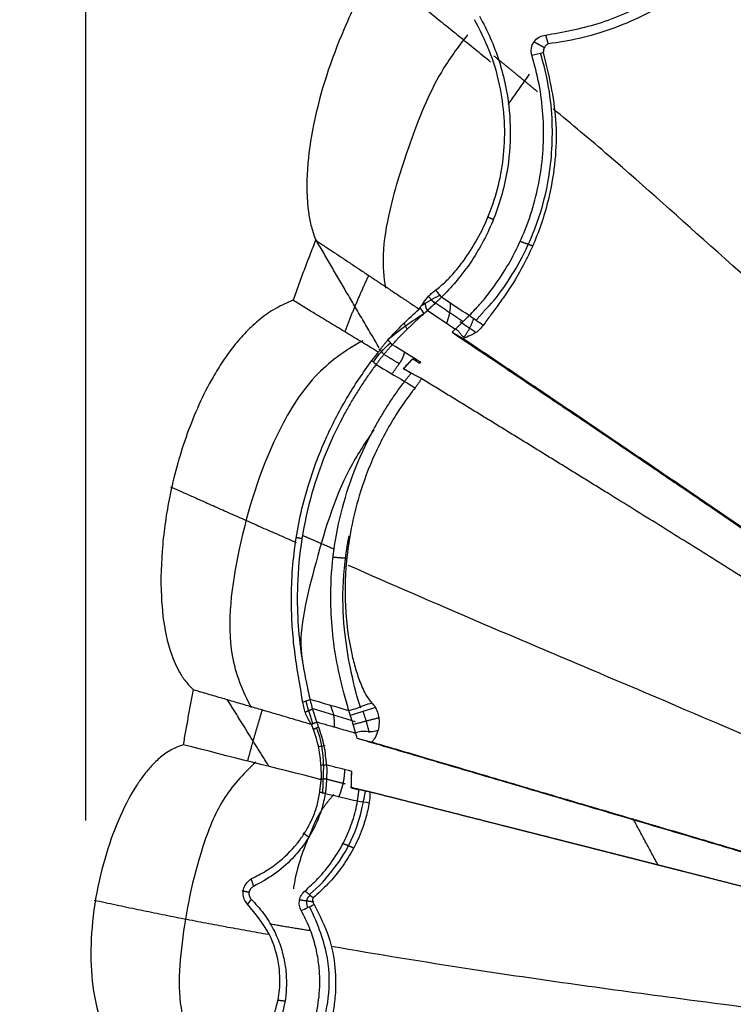
# Model space of a CAD drawing. Units: millimetres. Extents: x 15150 to 18484, y -3045 to -859.
# Drawn here: x 15749 to 15793, y -2784 to -2722 of the extents above; entities that cross this region are included whole.
import ezdxf

# ---------------------------------------------------------------- set-up
doc = ezdxf.new("R2010")
doc.units = ezdxf.units.MM
doc.layers.add('图层2', color=3, linetype='Continuous')
doc.styles.get("Standard").update_dxf_attribs({"font": 'arial.ttf'})
doc.dimstyles.new('ISO-25', dxfattribs={"dimtxt": 40, "dimasz": 35, "dimexe": 1.25, "dimexo": 0.625, "dimtad": 1, "dimtxsty": 'Standard', "dimcen": 2.5, "dimclrd": 256, "dimclre": 256, "dimadec": 0, "dimazin": 0, "dimtfac": 1, "dimtmove": 0, "dimatfit": 3, "dimfxl": 0, "dimarcsym": 0})

# ---------------------------------------------------------------- blocks, each defined once
blk = doc.blocks.new('A$C797F2EA3')
at = {"color": 0}
for p, q in [((159.194, 229.859), (159.596, 230.291)), ((156.632, 228.053), (157.625, 228.72)), ((160.918, 228.261), (161.119, 228.631)), ((162.367, 226.663), (162.704, 227.019)), ((166.896, 204.533), (164.18, 203.711)), ((166.497, 202.135), (166.061, 202.2)), ((166.193, 199.192), (166.136, 200.994)), ((165.961, 200.093), (166.369, 200.093))]:
    blk.add_line(p, q, dxfattribs=at)
for centre, major_axis, ratio, start_param, end_param in [((148.293, 211.138), (-19.376, 10.565), 0.973877, 4.517171, 4.645266), ((158.439, 223.259), (-4.053, 3.834), 0.975201, 4.471916, 4.768025), ((-91575.511, 131393.768), (0, 160132.81), 0.99863, 3.752436, 3.75246), ((167.011, 202.801), (0.721, -2.385), 0.561151, 3.614724, 4.31923), ((172.187, 201.129), (-0.899, -6.067), 0.978055, 4.484599, 4.887807), ((168.357, 200.032), (-0.813, 5.041), 0.951438, 1.546215, 1.688612), ((-62636.516, 205846.786), (0, 215044.569), 0.99863, 3.438276, 3.438291)]:
    blk.add_ellipse(centre, major_axis=major_axis, ratio=ratio, start_param=start_param, end_param=end_param, dxfattribs=at)
for points, degree, knots in [([(147.594, 262.454), (148.138, 262.419), (149.226, 262.348), (150.818, 261.957), (152.35, 261.394), (153.804, 260.662), (155.882, 259.345), (158.371, 257.181), (160.982, 254.053), (163.161, 250.657), (165.279, 246.373), (166.661, 242.201), (167.239, 238.287), (167.218, 236.128), (166.934, 234.647), (166.745, 234.099), (166.65, 233.825)], 3, [0, 0, 0, 0, 0.042025, 0.083951, 0.125922, 0.167882, 0.20983, 0.316798, 0.423813, 0.529635, 0.635457, 0.803616, 0.878473, 0.953293, 0.976597, 1, 1, 1, 1]), ([(140.732, 252.093), (141.241, 251.544), (142.258, 250.447), (144.187, 248.969), (146.186, 247.822), (148.178, 246.99), (150.163, 246.407), (151.449, 246.21), (152.092, 246.111)], 3, [0, 0, 0, 0, 0.176389, 0.35275, 0.514503, 0.676379, 0.838269, 1, 1, 1, 1]), ([(152.271, 246.663), (151.18, 246.853), (149.001, 247.233), (146.367, 248.386), (144.623, 249.461), (143.661, 250.154), (142.767, 250.903), (141.95, 251.692), (141.503, 252.207), (141.279, 252.466)], 3, [0, 0, 0, 0, 0.281806, 0.562853, 0.650667, 0.737457, 0.825006, 0.912322, 1, 1, 1, 1]), ([(156.395, 247.836), (156.162, 247.392), (155.696, 246.505), (155.148, 245.039), (154.666, 243.215), (154.402, 240.972), (154.573, 238.095), (155.411, 235.092), (156.68, 232.751), (157.892, 231.152), (158.482, 230.553), (158.778, 230.254)], 3, [0, 0, 0, 0, 0.078841, 0.157684, 0.236526, 0.355816, 0.475112, 0.632079, 0.789148, 0.894498, 1, 1, 1, 1]), ([(159.142, 230.702), (158.932, 230.872), (158.51, 231.21), (157.892, 231.89), (157.181, 232.804), (156.411, 234.041), (155.419, 236.201), (154.649, 239.515), (154.923, 243.036), (155.731, 245.733), (156.382, 246.994), (156.707, 247.624)], 3, [0, 0, 0, 0, 0.061427, 0.122854, 0.184281, 0.278427, 0.372576, 0.561562, 0.765924, 0.882948, 1, 1, 1, 1]), ([(157.147, 246.675), (157.753, 245.927), (159.275, 243.802), (160.765, 239.999), (161.982, 236.165), (162.519, 233.063), (162.4, 231.508), (162.283, 230.833)], 3, [0, 0, 0, 0, 0.159379, 0.439681, 0.694577, 0.864414, 1, 1, 1, 1]), ([(152.092, 246.111), (152.144, 246.084), (152.264, 246.021), (152.393, 245.811), (152.402, 245.648), (152.407, 245.567)], 3, [0, 0, 0, 0, 0.282091, 0.640841, 1, 1, 1, 1]), ([(152.407, 245.567), (152.073, 244.185), (151.406, 241.424), (151.756, 237.26), (152.803, 233.873), (153.845, 231.849), (154.664, 230.567), (155.187, 229.826), (155.709, 229.133), (156.014, 228.708), (156.167, 228.496)], 3, [0, 0, 0, 0, 0.225847, 0.451315, 0.609758, 0.76848, 0.826383, 0.884152, 0.942203, 1, 1, 1, 1]), ([(156.093, 229.417), (155.685, 229.801), (154.641, 231.055), (153.004, 233.964), (151.967, 237.615), (151.697, 241.503), (152.144, 244.114), (152.586, 245.524)], 3, [0, 0, 0, 0, 0.15051, 0.399963, 0.56149, 0.759035, 1, 1, 1, 1]), ([(157.041, 229.106), (156.917, 229.231), (156.667, 229.484), (155.819, 230.44), (154.427, 232.353), (153.175, 235.213), (152.58, 237.764), (152.364, 239.739), (152.393, 241.703), (152.633, 243.612), (152.958, 244.8), (153.121, 245.398)], 3, [0, 0, 0, 0, 0.051834, 0.105009, 0.303031, 0.502652, 0.601563, 0.70196, 0.80128, 0.899975, 1, 1, 1, 1]), ([(105.122, 197.625), (106.661, 199.36), (110.539, 203.654), (117.208, 210.803), (125.184, 218.756), (133.611, 226.141), (141.359, 232.92), (147.273, 238.271), (150.635, 241.089), (151.79, 242.043)], 3, [0, 0, 0, 0, 0.107444, 0.265988, 0.436385, 0.609176, 0.771206, 0.920406, 1, 1, 1, 1]), ([(166.65, 233.825), (166.456, 233.697), (166.069, 233.44), (165.487, 233.053), (164.904, 232.665), (164.319, 232.276), (163.733, 231.885), (163.145, 231.494), (162.555, 231.101), (161.963, 230.707), (161.369, 230.311), (160.772, 229.914), (160.373, 229.647), (160.173, 229.513)], 3, [0, 0, 0, 0, 0.090898, 0.181807, 0.272721, 0.363636, 0.454551, 0.545461, 0.636365, 0.727265, 0.818166, 0.909074, 1, 1, 1, 1]), ([(166.65, 233.825), (166.712, 233.669), (166.836, 233.358), (167.018, 232.889), (167.199, 232.42), (167.377, 231.95), (167.553, 231.48), (167.727, 231.008), (167.898, 230.536), (168.011, 230.221), (168.067, 230.063)], 3, [0, 0, 0, 0, 0.125009, 0.25001, 0.375006, 0.499999, 0.624993, 0.749989, 0.87499, 1, 1, 1, 1]), ([(159.894, 229.93), (159.788, 230.065), (159.629, 230.268), (159.365, 230.532), (159.217, 230.646), (159.142, 230.703)], 3, [0, 0, 0, 0, 0.499921, 0.749883, 1, 1, 1, 1]), ([(158.778, 230.254), (158.789, 230.242), (158.813, 230.22), (158.85, 230.184), (158.889, 230.147), (158.929, 230.108), (158.97, 230.069), (159.013, 230.028), (159.056, 229.986), (159.101, 229.943), (159.161, 229.885), (159.239, 229.812), (159.335, 229.721), (159.435, 229.628), (159.539, 229.532), (159.612, 229.465), (159.648, 229.432)], 3, [0, 0, 0, 0, 0.057364, 0.114197, 0.170537, 0.226416, 0.281853, 0.336872, 0.391513, 0.445818, 0.499828, 0.602515, 0.703586, 0.803322, 0.902025, 1, 1, 1, 1]), ([(159.894, 229.93), (159.859, 229.898), (159.806, 229.85), (159.783, 229.755), (159.765, 229.657), (159.746, 229.532), (159.681, 229.465), (159.648, 229.432)], 3, [0, 0, 0, 0, 0.249984, 0.375186, 0.500317, 0.749642, 1, 1, 1, 1]), ([(160.112, 229.613), (160.106, 229.623), (160.092, 229.644), (160.068, 229.68), (160.04, 229.721), (160, 229.779), (159.952, 229.848), (159.913, 229.903), (159.894, 229.93)], 3, [0, 0, 0, 0, 0.097096, 0.212913, 0.347476, 0.500803, 0.760121, 1, 1, 1, 1]), ([(162.72, 226.808), (162.888, 226.91), (163.223, 227.115), (163.724, 227.42), (164.224, 227.725), (164.724, 228.029), (165.222, 228.332), (165.719, 228.635), (166.216, 228.937), (166.773, 229.276), (167.39, 229.651), (167.841, 229.926), (168.067, 230.063)], 3, [0, 0, 0, 0, 0.093096, 0.186188, 0.279281, 0.372374, 0.465468, 0.558562, 0.651656, 0.744749, 0.872373, 1, 1, 1, 1]), ([(168.067, 230.063), (168.435, 229.904), (169.169, 229.589), (170.142, 228.895), (171.011, 228.095), (171.782, 227.205), (172.469, 226.257), (173.558, 224.485), (174.768, 221.748), (175.766, 218.209), (176.286, 214.777), (176.382, 211.771), (176.082, 209.075), (175.505, 207.286), (174.807, 206.209), (174.482, 205.873), (174.319, 205.705)], 3, [0, 0, 0, 0, 0.041894, 0.083436, 0.125101, 0.166866, 0.208535, 0.250175, 0.38992, 0.529701, 0.648375, 0.767024, 0.857885, 0.948631, 0.974205, 1, 1, 1, 1]), ([(161.857, 227.28), (161.804, 227.338), (161.699, 227.454), (161.539, 227.626), (161.378, 227.796), (161.216, 227.963), (161.052, 228.129), (160.887, 228.292), (160.72, 228.454), (160.552, 228.614), (160.383, 228.773), (160.212, 228.929), (160.04, 229.084), (159.924, 229.186), (159.867, 229.236)], 3, [0, 0, 0, 0, 0.083358, 0.166693, 0.250016, 0.333335, 0.416658, 0.499988, 0.583325, 0.66667, 0.750017, 0.833361, 0.916693, 1, 1, 1, 1]), ([(157.9, 228.265), (157.882, 228.283), (157.844, 228.318), (157.79, 228.371), (157.737, 228.423), (157.685, 228.473), (157.634, 228.523), (157.584, 228.572), (157.535, 228.62), (157.488, 228.667), (157.441, 228.713), (157.396, 228.758), (157.352, 228.801), (157.309, 228.844), (157.267, 228.885), (157.226, 228.925), (157.186, 228.964), (157.148, 229.001), (157.111, 229.038), (157.075, 229.073), (157.052, 229.095), (157.041, 229.106)], 3, [0, 0, 0, 0, 0.050811, 0.101618, 0.15246, 0.203377, 0.254406, 0.305587, 0.356981, 0.408625, 0.460534, 0.512726, 0.565225, 0.618056, 0.671249, 0.724833, 0.778847, 0.833331, 0.888325, 0.943868, 1, 1, 1, 1]), ([(158.113, 228.065), (157.99, 227.984), (157.744, 227.82), (157.373, 227.573), (157.001, 227.325), (156.628, 227.074), (156.253, 226.823), (155.877, 226.571), (155.5, 226.317), (155.121, 226.062), (154.742, 225.807), (154.361, 225.55), (153.979, 225.293), (153.595, 225.035), (153.211, 224.777), (152.825, 224.517), (152.439, 224.257), (152.051, 223.996), (151.661, 223.735), (151.271, 223.472), (150.879, 223.208), (150.486, 222.944), (150.092, 222.678), (149.697, 222.411), (149.3, 222.142), (148.902, 221.873), (148.503, 221.603), (147.388, 220.847), (145.538, 219.593), (142.918, 217.812), (140.255, 215.993), (137.551, 214.141), (134.812, 212.262), (132.046, 210.355), (129.258, 208.426), (126.534, 206.54), (123.884, 204.698), (121.312, 202.906), (118.738, 201.11), (116.165, 199.308), (114.154, 197.899), (112.704, 196.883), (111.813, 196.258), (110.923, 195.633), (110.033, 195.008), (109.145, 194.382), (108.554, 193.965), (108.258, 193.756)], 3, [0, 0, 0, 0, 0.008447, 0.016908, 0.02538, 0.033861, 0.042347, 0.050838, 0.059331, 0.067825, 0.076317, 0.084808, 0.093296, 0.101781, 0.110262, 0.118739, 0.127214, 0.135686, 0.144156, 0.152627, 0.1611, 0.169575, 0.178054, 0.186535, 0.195018, 0.203502, 0.211986, 0.220469, 0.274412, 0.328347, 0.382291, 0.436232, 0.490132, 0.544035, 0.597938, 0.65184, 0.700979, 0.75012, 0.79926, 0.848405, 0.897543, 0.914613, 0.931682, 0.948752, 0.965826, 0.982907, 1, 1, 1, 1]), ([(156.166, 228.496), (156.271, 228.371), (156.48, 228.121), (156.883, 227.881), (157.153, 227.777), (157.308, 227.718)], 3, [0, 0, 0, 0, 0.299808, 0.600015, 1, 1, 1, 1]), ([(157.308, 227.718), (157.365, 227.753), (157.48, 227.823), (157.603, 227.993), (157.728, 228.161), (157.843, 228.23), (157.9, 228.265)], 3, [0, 0, 0, 0, 0.250062, 0.50008, 0.749828, 1, 1, 1, 1]), ([(157.432, 227.681), (157.311, 227.6), (157.068, 227.438), (156.704, 227.194), (156.34, 226.949), (155.975, 226.705), (155.611, 226.46), (155.246, 226.215), (154.881, 225.97), (154.516, 225.725), (154.151, 225.479), (153.785, 225.234), (153.42, 224.988), (153.055, 224.742), (152.689, 224.495), (152.323, 224.249), (151.957, 224.002), (151.591, 223.755), (151.225, 223.508), (150.859, 223.261), (150.492, 223.013), (150.125, 222.766), (149.759, 222.518), (149.392, 222.27), (149.025, 222.022), (148.658, 221.773), (148.291, 221.524), (147.923, 221.275), (147.556, 221.026), (147.188, 220.777), (146.82, 220.528), (146.452, 220.278), (145.408, 219.569), (143.678, 218.392), (141.239, 216.728), (138.783, 215.048), (136.31, 213.351), (134.395, 212.033), (133.051, 211.107), (132.283, 210.578), (131.512, 210.045), (130.736, 209.509), (129.955, 208.969), (129.171, 208.426), (128.382, 207.88), (127.589, 207.33), (126.791, 206.777), (125.99, 206.221), (125.184, 205.661), (124.374, 205.098), (123.559, 204.532), (122.741, 203.962), (121.918, 203.389), (121.09, 202.812), (120.259, 202.232), (119.423, 201.649), (118.583, 201.063), (117.739, 200.473), (116.89, 199.879), (116.037, 199.282), (115.18, 198.682), (114.319, 198.079), (113.453, 197.472), (112.583, 196.862), (111.709, 196.248), (110.831, 195.631), (109.948, 195.011), (109.061, 194.388), (108.469, 193.971), (108.172, 193.762)], 3, [0, 0, 0, 0, 0.008386, 0.016749, 0.025088, 0.033405, 0.041698, 0.049969, 0.058217, 0.066442, 0.074646, 0.082828, 0.090988, 0.099127, 0.107245, 0.115342, 0.123418, 0.131473, 0.139509, 0.147524, 0.15552, 0.163496, 0.171452, 0.17939, 0.187309, 0.195209, 0.203091, 0.210955, 0.218801, 0.22663, 0.234441, 0.242235, 0.250013, 0.300659, 0.350902, 0.400823, 0.450503, 0.500026, 0.515125, 0.530273, 0.545472, 0.560724, 0.576032, 0.591397, 0.606822, 0.622309, 0.63786, 0.653477, 0.669162, 0.684916, 0.700743, 0.716643, 0.73262, 0.748674, 0.764807, 0.781022, 0.79732, 0.813702, 0.830172, 0.84673, 0.863378, 0.880118, 0.896951, 0.913879, 0.930904, 0.948027, 0.96525, 0.982573, 1, 1, 1, 1]), ([(162.121, 227.589), (162.145, 227.563), (162.192, 227.509), (162.263, 227.427), (162.332, 227.343), (162.4, 227.258), (162.466, 227.171), (162.532, 227.083), (162.596, 226.993), (162.659, 226.901), (162.7, 226.839), (162.72, 226.808)], 3, [0, 0, 0, 0, 0.111111, 0.222221, 0.333331, 0.444442, 0.555553, 0.666665, 0.777777, 0.888889, 1, 1, 1, 1]), ([(163.699, 227.531), (164.84, 226.909), (167.04, 225.307), (169.752, 220.682), (171.569, 214.78), (172.407, 208.59), (171.246, 205.616), (170.678, 204.59)], 3, [0, 0, 0, 0, 0.136743, 0.300628, 0.588411, 0.852091, 1, 1, 1, 1]), ([(161.86, 227.284), (161.876, 227.266), (161.907, 227.231), (161.955, 227.176), (162.003, 227.122), (162.051, 227.067), (162.098, 227.012), (162.146, 226.956), (162.193, 226.901), (162.24, 226.845), (162.287, 226.789), (162.334, 226.732), (162.38, 226.676), (162.426, 226.619), (162.472, 226.562), (162.518, 226.505), (162.563, 226.448), (162.609, 226.39), (162.654, 226.333), (162.698, 226.275), (162.742, 226.217), (162.787, 226.159), (162.83, 226.101), (162.859, 226.062), (162.873, 226.043)], 3, [0, 0, 0, 0, 0.049979, 0.099163, 0.147596, 0.195327, 0.242407, 0.288888, 0.334824, 0.380272, 0.42529, 0.469938, 0.514278, 0.558371, 0.602283, 0.646078, 0.68982, 0.733575, 0.777409, 0.821386, 0.865571, 0.910027, 0.954816, 1, 1, 1, 1]), ([(161.141, 225.784), (161.135, 225.791), (161.132, 225.794), (161.128, 225.798), (161.122, 225.805), (161.115, 225.813), (161.104, 225.825), (161.087, 225.844), (161.067, 225.866), (161.054, 225.881), (161.037, 225.899), (161.017, 225.921), (160.993, 225.947), (160.971, 225.972), (160.946, 226), (160.93, 226.017), (160.911, 226.038), (160.9, 226.05), (160.886, 226.065), (160.869, 226.084), (160.85, 226.105), (160.828, 226.129), (160.803, 226.156), (160.788, 226.173), (160.769, 226.193), (160.759, 226.205), (160.745, 226.219), (160.729, 226.237), (160.71, 226.258), (160.698, 226.271), (160.682, 226.288), (160.663, 226.308), (160.641, 226.332), (160.626, 226.348), (160.608, 226.368), (160.601, 226.376), (160.591, 226.386), (160.588, 226.389), (160.584, 226.393), (160.581, 226.397), (160.574, 226.404)], 2, [0, 0, 0, 0.015625, 0.015625, 0.03125, 0.03125, 0.0625, 0.0625, 0.125, 0.125, 0.175, 0.175, 0.25, 0.25, 0.331633, 0.331633, 0.392857, 0.392857, 0.435714, 0.435714, 0.5, 0.5, 0.581633, 0.581633, 0.642857, 0.642857, 0.685714, 0.685714, 0.75, 0.75, 0.8, 0.8, 0.875, 0.875, 0.9375, 0.9375, 0.96875, 0.96875, 0.98125, 0.98125, 1, 1, 1]), ([(167.461, 204.91), (167.49, 205.117), (167.548, 205.533), (167.677, 206.235), (167.8, 206.955), (167.951, 207.955), (168.095, 209.249), (168.217, 211.591), (168.042, 214.675), (167.271, 218.215), (166.294, 220.838), (165.415, 222.666), (164.726, 223.915), (163.96, 225.137), (163.409, 225.914), (163.134, 226.303)], 3, [0, 0, 0, 0, 0.034539, 0.069438, 0.103969, 0.138645, 0.209349, 0.280041, 0.451194, 0.61517, 0.755542, 0.816667, 0.877762, 0.938884, 1, 1, 1, 1]), ([(162.873, 226.042), (163.025, 225.833), (163.329, 225.414), (163.775, 224.753), (164.199, 224.084), (164.601, 223.405), (165.269, 222.189), (166.099, 220.403), (166.967, 217.874), (167.571, 215.138), (167.826, 212.438), (167.789, 209.958), (167.579, 207.964), (167.262, 206.227), (167.089, 205.462), (167.004, 205.081)], 3, [0, 0, 0, 0, 0.033797, 0.067718, 0.101465, 0.135297, 0.169047, 0.280475, 0.391841, 0.521425, 0.651042, 0.751772, 0.852406, 0.926308, 1, 1, 1, 1]), ([(108.692, 192.892), (108.844, 192.99), (109.147, 193.185), (109.601, 193.476), (110.053, 193.767), (110.504, 194.057), (110.954, 194.346), (111.403, 194.634), (111.851, 194.921), (112.297, 195.208), (112.742, 195.493), (113.186, 195.778), (113.628, 196.061), (114.069, 196.344), (114.509, 196.626), (114.947, 196.907), (115.385, 197.187), (115.821, 197.466), (116.255, 197.744), (116.689, 198.021), (117.121, 198.298), (117.552, 198.573), (117.982, 198.848), (118.41, 199.121), (118.837, 199.394), (119.263, 199.666), (119.688, 199.937), (120.111, 200.207), (120.533, 200.476), (120.954, 200.744), (121.373, 201.012), (121.791, 201.278), (123.227, 202.193), (125.657, 203.738), (129.05, 205.889), (132.364, 207.983), (135.618, 210.032), (138.83, 212.047), (142.023, 214.043), (145.201, 216.023), (147.552, 217.482), (149.107, 218.444), (149.88, 218.922), (150.654, 219.4), (151.428, 219.878), (152.205, 220.357), (152.982, 220.836), (153.761, 221.315), (154.541, 221.795), (155.322, 222.275), (156.104, 222.756), (156.888, 223.236), (157.673, 223.717), (158.459, 224.199), (159.246, 224.68), (159.769, 225), (160.032, 225.16)], 3, [0, 0, 0, 0, 0.008457, 0.016886, 0.025288, 0.033661, 0.042008, 0.050327, 0.058618, 0.066883, 0.075122, 0.083333, 0.091519, 0.099678, 0.107811, 0.115919, 0.124001, 0.132057, 0.140089, 0.148095, 0.156077, 0.164034, 0.171967, 0.179876, 0.187761, 0.195622, 0.20346, 0.211275, 0.219067, 0.226835, 0.234582, 0.242306, 0.250008, 0.314143, 0.377084, 0.438984, 0.5, 0.56127, 0.623247, 0.686101, 0.749994, 0.765802, 0.781725, 0.797764, 0.813921, 0.830199, 0.846599, 0.863123, 0.879773, 0.896552, 0.913459, 0.930498, 0.94767, 0.964977, 0.98242, 1, 1, 1, 1]), ([(160.43, 224.587), (160.415, 224.606), (160.384, 224.643), (160.34, 224.7), (160.297, 224.756), (160.255, 224.814), (160.214, 224.871), (160.175, 224.929), (160.137, 224.987), (160.1, 225.045), (160.064, 225.104), (160.042, 225.142), (160.031, 225.162)], 3, [0, 0, 0, 0, 0.09998, 0.199978, 0.299984, 0.399989, 0.49999, 0.599984, 0.699974, 0.799966, 0.899969, 1, 1, 1, 1]), ([(161.08, 224.988), (161.067, 225.005), (161.042, 225.039), (161.003, 225.09), (160.963, 225.142), (160.924, 225.193), (160.883, 225.244), (160.843, 225.295), (160.802, 225.346), (160.761, 225.398), (160.72, 225.449), (160.692, 225.483), (160.678, 225.5)], 3, [0, 0, 0, 0, 0.100653, 0.20083, 0.300653, 0.400248, 0.499738, 0.59925, 0.698908, 0.798836, 0.89916, 1, 1, 1, 1]), ([(164.565, 204.373), (164.671, 204.73), (164.882, 205.444), (165.275, 207.05), (165.577, 208.88), (165.744, 211.17), (165.647, 213.699), (165.197, 216.409), (164.412, 219.039), (163.564, 220.972), (162.869, 222.266), (162.459, 222.968), (162.022, 223.659), (161.56, 224.339), (161.24, 224.772), (161.08, 224.988)], 3, [0, 0, 0, 0, 0.070773, 0.141614, 0.235429, 0.329372, 0.453048, 0.576748, 0.69928, 0.821996, 0.857586, 0.893159, 0.928693, 0.964441, 1, 1, 1, 1]), ([(160.43, 224.587), (160.633, 224.322), (161.046, 223.781), (161.95, 222.42), (163.004, 220.451), (164.147, 217.402), (164.8, 214.059), (164.844, 210.755), (164.547, 208.542), (164.192, 207.11), (163.943, 206.334), (163.685, 205.723), (163.459, 205.26), (163.24, 204.988), (163.131, 204.853)], 3, [0, 0, 0, 0, 0.046959, 0.095714, 0.228502, 0.361672, 0.561043, 0.714987, 0.834423, 0.880805, 0.927183, 0.951466, 0.975721, 1, 1, 1, 1]), ([(162.999, 221.955), (163.559, 221.166), (165.294, 218.435), (166.697, 213.551), (167.787, 209.196), (167.48, 207.527), (167.474, 207.499)], 3, [0, 0, 0, 0, 0.179088, 0.605503, 0.993485, 1, 1, 1, 1]), ([(163.828, 204.533), (164.049, 205.194), (164.404, 206.561), (164.886, 209.285), (165.01, 212.17), (164.77, 214.235), (164.555, 215.317)], 3, [0, 0, 0, 0, 0.24886, 0.460867, 0.717988, 1, 1, 1, 1]), ([(110.102, 189.868), (111.817, 190.635), (116.55, 192.741), (125.165, 196.465), (135.376, 200.944), (145.984, 205.501), (155.714, 209.593), (161.939, 212.301), (164.601, 213.467)], 3, [0, 0, 0, 0, 0.089614, 0.246431, 0.436823, 0.620347, 0.834016, 1, 1, 1, 1]), ([(174.319, 205.705), (174.014, 205.615), (173.406, 205.436), (172.495, 205.168), (171.584, 204.901), (170.673, 204.634), (169.761, 204.366), (168.83, 204.093), (167.879, 203.814), (167.232, 203.623), (166.908, 203.528)], 3, [0, 0, 0, 0, 0.123123, 0.246264, 0.369396, 0.492527, 0.61567, 0.73879, 0.869353, 1, 1, 1, 1]), ([(174.319, 205.705), (174.346, 205.56), (174.399, 205.269), (174.479, 204.835), (174.559, 204.402), (174.637, 203.969), (174.715, 203.537), (174.791, 203.106), (174.867, 202.676), (174.918, 202.39), (174.943, 202.247)], 3, [0, 0, 0, 0, 0.125002, 0.250002, 0.375002, 0.5, 0.624999, 0.749998, 0.874998, 1, 1, 1, 1]), ([(163.13, 204.854), (163.119, 204.845), (163.099, 204.826), (163.068, 204.796), (163.038, 204.764), (163.009, 204.731), (162.98, 204.695), (162.953, 204.657), (162.925, 204.618), (162.909, 204.591), (162.9, 204.577)], 3, [0, 0, 0, 0, 0.117698, 0.236373, 0.356613, 0.478985, 0.604024, 0.732234, 0.864083, 1, 1, 1, 1]), ([(163.131, 204.853), (163.297, 204.807), (163.63, 204.717), (164.071, 204.514), (164.4, 204.42), (164.565, 204.373)], 3, [0, 0, 0, 0, 0.333333, 0.666667, 1, 1, 1, 1]), ([(167.004, 205.081), (166.977, 204.966), (166.925, 204.737), (166.774, 204.225), (166.645, 203.862), (166.581, 203.68)], 3, [0, 0, 0, 0, 0.333288, 0.66649, 1, 1, 1, 1]), ([(166.908, 203.528), (167.036, 203.732), (167.292, 204.14), (167.405, 204.653), (167.461, 204.91)], 3, [0, 0, 0, 0, 0.499351, 1, 1, 1, 1]), ([(162.9, 204.577), (162.845, 204.448), (162.697, 204.1), (162.66, 203.589), (162.715, 203.299), (162.743, 203.153)], 3, [0, 0, 0, 0, 0.227788, 0.613189, 1, 1, 1, 1]), ([(164.152, 202.979), (164.158, 203.001), (164.169, 203.045), (164.186, 203.111), (164.203, 203.178), (164.221, 203.244), (164.239, 203.31), (164.258, 203.376), (164.276, 203.44), (164.295, 203.503), (164.313, 203.566), (164.332, 203.628), (164.351, 203.689), (164.369, 203.748), (164.388, 203.807), (164.406, 203.864), (164.424, 203.919), (164.442, 203.974), (164.46, 204.027), (164.471, 204.061), (164.477, 204.078)], 3, [0, 0, 0, 0, 0.054195, 0.109346, 0.165145, 0.221265, 0.277364, 0.333197, 0.388808, 0.444295, 0.499767, 0.555327, 0.610962, 0.666581, 0.722093, 0.777412, 0.832584, 0.887876, 0.943581, 1, 1, 1, 1]), ([(164.478, 204.078), (164.482, 204.093), (164.491, 204.122), (164.505, 204.164), (164.517, 204.202), (164.528, 204.238), (164.538, 204.27), (164.547, 204.3), (164.554, 204.328), (164.56, 204.352), (164.562, 204.367), (164.564, 204.375)], 3, [0, 0, 0, 0, 0.129935, 0.254841, 0.374832, 0.490034, 0.600593, 0.706671, 0.808455, 0.906152, 1, 1, 1, 1]), ([(166.579, 203.681), (166.463, 203.647), (166.232, 203.581), (165.885, 203.48), (165.481, 203.363), (165.018, 203.229), (164.614, 203.113), (164.325, 203.03), (164.21, 202.996), (164.152, 202.979)], 3, [0, 0, 0, 0, 0.143157, 0.286314, 0.429472, 0.643561, 0.857651, 0.928826, 1, 1, 1, 1]), ([(165.968, 200.984), (166.001, 201.384), (166.067, 202.184), (166.331, 202.972), (166.462, 203.365)], 3, [0, 0, 0, 0, 0.500075, 1, 1, 1, 1]), ([(163.142, 202.42), (163.059, 202.502), (162.894, 202.666), (162.793, 202.991), (162.743, 203.153)], 3, [0, 0, 0, 0, 0.500095, 1, 1, 1, 1]), ([(162.743, 203.153), (162.854, 203.115), (163.078, 203.039), (163.448, 203.07), (163.819, 203.094), (164.041, 203.017), (164.152, 202.979)], 3, [0, 0, 0, 0, 0.250026, 0.500148, 0.749758, 1, 1, 1, 1]), ([(166.328, 200.958), (166.33, 201.008), (166.349, 201.41), (166.445, 202.173), (166.67, 202.866), (166.781, 203.208)], 3, [0, 0, 0, 0, 0.066625, 0.539675, 1, 1, 1, 1]), ([(163.142, 202.421), (162.981, 202.374), (162.656, 202.278), (162.162, 202.133), (161.655, 201.984), (161.137, 201.831), (160.606, 201.675), (160.063, 201.515), (159.507, 201.351), (158.94, 201.184), (158.36, 201.013), (157.768, 200.838), (157.164, 200.66), (156.547, 200.478), (155.918, 200.293), (155.278, 200.104), (154.624, 199.911), (153.959, 199.715), (153.282, 199.515), (152.592, 199.311), (151.89, 199.104), (150.893, 198.809), (149.663, 198.446), (148.266, 198.034), (147.048, 197.674), (146.009, 197.367), (144.649, 196.965), (142.94, 196.459), (140.844, 195.837), (138.407, 195.112), (135.553, 194.261), (132.213, 193.26), (128.802, 192.235), (126.226, 191.457), (124.525, 190.943), (123.718, 190.699), (122.901, 190.451), (122.072, 190.2), (121.232, 189.946), (120.381, 189.687), (119.519, 189.426), (118.645, 189.16), (117.761, 188.892), (116.866, 188.619), (115.96, 188.344), (115.043, 188.064), (114.115, 187.781), (113.175, 187.495), (112.225, 187.205), (111.588, 187.011), (111.267, 186.913)], 3, [0, 0, 0, 0, 0.010278, 0.02079, 0.031534, 0.042511, 0.053722, 0.065167, 0.076844, 0.088756, 0.100901, 0.113281, 0.125894, 0.138741, 0.151823, 0.165138, 0.178688, 0.192473, 0.206492, 0.220745, 0.235233, 0.249956, 0.282423, 0.311157, 0.336156, 0.357422, 0.374956, 0.419315, 0.460969, 0.499958, 0.562361, 0.62467, 0.687128, 0.74998, 0.764269, 0.778725, 0.793352, 0.808152, 0.823127, 0.83828, 0.853611, 0.869125, 0.884822, 0.900705, 0.916775, 0.933035, 0.949485, 0.966129, 0.982966, 1, 1, 1, 1]), ([(164.081, 202.665), (163.877, 202.605), (163.469, 202.486), (162.856, 202.306), (162.241, 202.124), (161.626, 201.943), (161.009, 201.761), (160.39, 201.579), (159.771, 201.396), (159.15, 201.214), (158.527, 201.03), (157.904, 200.846), (157.278, 200.662), (156.01, 200.288), (154.09, 199.722), (151.508, 198.959), (149.387, 198.332), (147.731, 197.844), (146.542, 197.493), (145.351, 197.139), (144.156, 196.786), (142.954, 196.431), (141.742, 196.071), (140.518, 195.708), (139.282, 195.342), (137.621, 194.848), (135.515, 194.22), (132.939, 193.449), (130.318, 192.663), (127.661, 191.862), (125.549, 191.225), (124.006, 190.758), (123.04, 190.465), (122.072, 190.171), (121.102, 189.877), (120.13, 189.583), (119.157, 189.288), (118.184, 188.992), (117.209, 188.695), (116.234, 188.398), (115.259, 188.1), (114.283, 187.803), (113.307, 187.505), (112.33, 187.207), (111.679, 187.008), (111.354, 186.909)], 3, [0, 0, 0, 0, 0.012782, 0.025572, 0.038367, 0.051163, 0.063957, 0.076749, 0.089538, 0.102326, 0.115115, 0.127905, 0.140697, 0.153488, 0.205623, 0.257757, 0.309892, 0.333792, 0.357686, 0.381568, 0.405458, 0.429356, 0.453257, 0.477154, 0.501051, 0.524949, 0.572479, 0.620031, 0.66757, 0.715103, 0.762649, 0.779606, 0.796561, 0.813515, 0.830468, 0.847421, 0.864376, 0.881331, 0.898284, 0.915237, 0.932187, 0.949136, 0.966086, 0.98304, 1, 1, 1, 1]), ([(174.943, 202.247), (175.199, 202.15), (175.71, 201.956), (176.364, 201.481), (176.932, 200.934), (177.428, 200.334), (178.206, 199.21), (179.067, 197.478), (179.937, 194.976), (180.541, 192.265), (180.773, 189.466), (180.629, 186.804), (180.089, 184.722), (179.211, 183.159), (178.409, 182.573), (178.008, 182.279)], 3, [0, 0, 0, 0, 0.03169, 0.063103, 0.094703, 0.126267, 0.157776, 0.262974, 0.36822, 0.499109, 0.630002, 0.751082, 0.872041, 0.936062, 1, 1, 1, 1]), ([(170.393, 201.168), (171.21, 200.423), (172.645, 198.794), (174.181, 194.773), (175.148, 189.93), (175.38, 185.045), (173.894, 182.853), (173.202, 182.116)], 3, [0, 0, 0, 0, 0.129892, 0.269271, 0.561947, 0.840086, 1, 1, 1, 1]), ([(164.406, 199.561), (164.406, 199.571), (164.406, 199.576), (164.406, 199.581), (164.406, 199.591), (164.406, 199.603), (164.406, 199.621), (164.406, 199.648), (164.406, 199.68), (164.406, 199.711), (164.406, 199.748), (164.406, 199.771), (164.406, 199.799), (164.406, 199.812), (164.406, 199.83), (164.405, 199.85), (164.405, 199.876), (164.405, 199.902), (164.405, 199.934), (164.405, 199.952), (164.405, 199.975), (164.404, 200.002), (164.404, 200.035), (164.404, 200.048), (164.404, 200.066), (164.404, 200.086), (164.403, 200.112), (164.403, 200.138), (164.403, 200.169), (164.402, 200.187), (164.402, 200.21), (164.402, 200.237), (164.401, 200.27), (164.401, 200.301), (164.4, 200.337), (164.4, 200.359), (164.399, 200.386), (164.399, 200.413), (164.398, 200.443), (164.398, 200.448), (164.398, 200.453)], 2, [0, 0, 0, 0.016522, 0.016522, 0.033043, 0.033043, 0.066087, 0.066087, 0.132174, 0.132174, 0.207701, 0.207701, 0.264347, 0.264347, 0.298874, 0.298874, 0.350665, 0.350665, 0.415403, 0.415403, 0.460719, 0.460719, 0.528694, 0.528694, 0.563221, 0.563221, 0.615012, 0.615012, 0.67975, 0.67975, 0.725067, 0.725067, 0.793042, 0.793042, 0.86857, 0.86857, 0.925215, 0.925215, 0.991302, 0.991302, 1, 1, 1]), ([(111.529, 186.005), (112.427, 186.24), (113.296, 186.468), (114.192, 186.703), (115.063, 186.931), (115.959, 187.166), (116.83, 187.394), (117.724, 187.627), (118.594, 187.855), (119.486, 188.088), (120.355, 188.315), (121.243, 188.546), (122.11, 188.772), (122.995, 189.003), (123.858, 189.227), (124.737, 189.456), (125.599, 189.68), (127.354, 190.135), (129.046, 190.573), (129.906, 190.796), (130.749, 191.014), (131.597, 191.232), (132.436, 191.449), (133.275, 191.665), (134.103, 191.878), (134.932, 192.091), (135.749, 192.301), (136.158, 192.406), (136.564, 192.51), (136.965, 192.613), (137.372, 192.717), (138.161, 192.919), (138.972, 193.126), (139.747, 193.324), (140.55, 193.529), (141.312, 193.723), (142.107, 193.926), (142.486, 194.022), (142.879, 194.122), (143.253, 194.217), (143.647, 194.317), (144.016, 194.411), (144.411, 194.512), (144.776, 194.604), (145.172, 194.705), (145.53, 194.796), (145.931, 194.898), (146.277, 194.986), (146.689, 195.09), (146.998, 195.169), (147.445, 195.282), (147.544, 195.307), (147.823, 195.378), (148.06, 195.438), (148.201, 195.474), (148.409, 195.527), (148.579, 195.57), (148.772, 195.619), (148.958, 195.666), (149.317, 195.757), (149.715, 195.859), (150.066, 195.948), (150.473, 196.051), (150.804, 196.135), (151.231, 196.244), (151.422, 196.292), (151.99, 196.436), (152.464, 196.557), (152.748, 196.629), (153.165, 196.735), (153.506, 196.821), (153.909, 196.924), (154.264, 197.014), (155.082, 197.221), (155.777, 197.398), (156.573, 197.6), (157.286, 197.781), (158.069, 197.98), (158.788, 198.162), (159.562, 198.358), (160.283, 198.541), (161.048, 198.735), (161.768, 198.917), (162.525, 199.109), (163.242, 199.29)], 2, [0, 0, 0, 0.03125, 0.03125, 0.0625, 0.0625, 0.09375, 0.09375, 0.125, 0.125, 0.15625, 0.15625, 0.1875, 0.1875, 0.21875, 0.21875, 0.25, 0.25, 0.3125, 0.3125, 0.34375, 0.34375, 0.375, 0.375, 0.40625, 0.40625, 0.4375, 0.4375, 0.453125, 0.453125, 0.46875, 0.46875, 0.5, 0.5, 0.53125, 0.53125, 0.5625, 0.5625, 0.578125, 0.578125, 0.59375, 0.59375, 0.609375, 0.609375, 0.625, 0.625, 0.640625, 0.640625, 0.65625, 0.65625, 0.671875, 0.671875, 0.679688, 0.679688, 0.6875, 0.6875, 0.695312, 0.695312, 0.703125, 0.703125, 0.71875, 0.71875, 0.734375, 0.734375, 0.75, 0.75, 0.765625, 0.765625, 0.78125, 0.78125, 0.796875, 0.796875, 0.8125, 0.8125, 0.84375, 0.84375, 0.875, 0.875, 0.90625, 0.90625, 0.9375, 0.9375, 0.96875, 0.96875, 1, 1, 1]), ([(163.292, 198.62), (163.281, 198.676), (163.236, 198.909), (163.239, 199.126), (163.242, 199.29)], 3, [0, 0, 0, 0, 0.239345, 1, 1, 1, 1]), ([(164.033, 198.732), (164.029, 198.757), (164.021, 198.809), (164.009, 198.887), (163.998, 198.965), (163.987, 199.044), (163.977, 199.123), (163.966, 199.202), (163.957, 199.282), (163.947, 199.362), (163.941, 199.416), (163.939, 199.443)], 3, [0, 0, 0, 0, 0.11317, 0.225608, 0.337406, 0.448656, 0.559452, 0.669888, 0.78006, 0.890065, 1, 1, 1, 1]), ([(166.057, 199.203), (166.085, 199.033), (166.142, 198.696), (166.285, 198.171), (166.461, 197.672), (166.782, 196.933), (167.313, 196.042), (168.178, 195.009), (169.238, 194.086), (170.098, 193.618), (170.528, 193.384)], 3, [0, 0, 0, 0, 0.06043, 0.120317, 0.18059, 0.240749, 0.402736, 0.564944, 0.782457, 1, 1, 1, 1]), ([(170.67, 193.871), (170.365, 194.022), (169.757, 194.323), (168.722, 195.066), (167.864, 195.935), (167.212, 196.911), (166.842, 197.633), (166.537, 198.437), (166.443, 198.995), (166.397, 199.273)], 3, [0, 0, 0, 0, 0.15997, 0.319907, 0.585552, 0.689187, 0.792784, 0.896562, 1, 1, 1, 1]), ([(163.292, 198.62), (163.358, 198.313), (163.492, 197.7), (163.841, 196.652), (164.35, 195.576), (165.055, 194.488), (165.87, 193.507), (166.493, 192.95), (166.805, 192.672)], 3, [0, 0, 0, 0, 0.118799, 0.237597, 0.415797, 0.59422, 0.797073, 1, 1, 1, 1]), ([(167.041, 192.874), (166.458, 193.348), (165.528, 194.359), (164.309, 196.279), (163.844, 197.792), (163.662, 198.676)], 3, [0, 0, 0, 0, 0.379263, 0.671388, 1, 1, 1, 1]), ([(167.314, 193.107), (167.04, 193.356), (166.43, 193.91), (165.574, 194.958), (164.939, 196.011), (164.548, 196.89), (164.331, 197.483), (164.148, 198.113), (164.071, 198.525), (164.033, 198.732)], 3, [0, 0, 0, 0, 0.190731, 0.424153, 0.657468, 0.742925, 0.828756, 0.914333, 1, 1, 1, 1]), ([(170.914, 192.272), (170.99, 192.372), (171.143, 192.573), (171.209, 192.944), (171.155, 193.273), (170.991, 193.614), (170.793, 193.773), (170.67, 193.871)], 3, [0, 0, 0, 0, 0.178219, 0.355855, 0.534445, 0.712214, 1, 1, 1, 1]), ([(167.553, 191.876), (167.609, 191.975), (167.664, 192.137), (167.679, 192.362), (167.661, 192.53), (167.615, 192.69), (167.519, 192.892), (167.406, 193.029), (167.314, 193.107)], 3, [0, 0, 0, 0, 0.25, 0.375, 0.5, 0.625, 0.75, 1, 1, 1, 1]), ([(170.528, 193.384), (170.548, 193.375), (170.585, 193.354), (170.634, 193.318), (170.678, 193.278), (170.717, 193.234), (170.751, 193.186), (170.788, 193.117), (170.819, 193.024), (170.827, 192.927), (170.819, 192.849), (170.806, 192.792), (170.786, 192.736), (170.758, 192.682), (170.724, 192.632), (170.697, 192.601), (170.682, 192.587)], 3, [0, 0, 0, 0, 0.0625, 0.125, 0.1875, 0.25, 0.3125, 0.375, 0.5, 0.625, 0.6875, 0.75, 0.8125, 0.875, 0.9375, 1, 1, 1, 1]), ([(166.805, 192.672), (166.821, 192.636), (166.857, 192.557), (166.844, 192.393), (166.778, 192.297), (166.746, 192.248)], 3, [0, 0, 0, 0, 0.292335, 0.645061, 1, 1, 1, 1]), ([(170.682, 192.587), (170.416, 192.299), (169.888, 191.725), (169.267, 190.705), (168.824, 189.656), (168.569, 188.634), (168.427, 187.325), (168.565, 185.889), (169.01, 184.479), (169.371, 183.84), (169.551, 183.521)], 3, [0, 0, 0, 0, 0.088247, 0.175568, 0.26344, 0.351212, 0.438863, 0.625698, 0.813237, 1, 1, 1, 1]), ([(170.161, 183.893), (170.014, 184.057), (169.72, 184.387), (169.401, 185.004), (169.09, 185.81), (168.871, 186.887), (168.878, 188.43), (169.404, 190.45), (170.41, 191.664), (170.914, 192.272)], 3, [0, 0, 0, 0, 0.09931, 0.198619, 0.297928, 0.451221, 0.604402, 0.802204, 1, 1, 1, 1]), ([(166.746, 192.248), (166.41, 191.58), (165.738, 190.244), (165.384, 188.242), (165.389, 186.718), (165.543, 185.546), (165.742, 184.66), (165.986, 183.842), (166.136, 183.366), (166.21, 183.13)], 3, [0, 0, 0, 0, 0.179079, 0.358448, 0.537709, 0.653493, 0.768517, 0.884712, 1, 1, 1, 1]), ([(166.763, 183.306), (166.588, 183.614), (166.244, 184.462), (165.787, 186.289), (165.748, 188.941), (166.476, 190.965), (167.032, 192.116)], 3, [0, 0, 0, 0, 0.202815, 0.463023, 0.716975, 1, 1, 1, 1]), ([(167.316, 183.471), (167.156, 183.813), (166.836, 184.497), (166.514, 185.755), (166.392, 186.877), (166.379, 187.759), (166.461, 188.718), (166.669, 189.742), (167.011, 190.816), (167.371, 191.521), (167.553, 191.876)], 3, [0, 0, 0, 0, 0.212127, 0.424274, 0.520065, 0.615906, 0.712096, 0.808156, 0.903221, 1, 1, 1, 1]), ([(111.296, 182.657), (113.813, 182.853), (119.077, 183.31), (127.193, 184.194), (135.678, 185.275), (145.317, 186.533), (155.531, 187.935), (162.786, 189.128), (165.67, 189.625)], 3, [0, 0, 0, 0, 0.122992, 0.260259, 0.405336, 0.572954, 0.830181, 1, 1, 1, 1])]:
    blk.add_open_spline(points, degree=degree, knots=knots, dxfattribs=at)
for points, degree in [([(155.701, 244.97), (159.441, 248.037), (162.992, 250.804)], 2), ([(152.271, 246.663), (152.211, 246.479), (152.152, 246.295), (152.092, 246.111)], 3), ([(153.121, 245.398), (153.164, 245.54), (153.185, 245.841), (153.013, 246.258), (152.688, 246.552), (152.415, 246.645), (152.271, 246.663)], 3), ([(152.325, 245.869), (152.657, 246.053), (152.988, 246.237)], 2), ([(153.121, 245.398), (152.883, 245.454), (152.645, 245.51), (152.407, 245.567)], 3), ([(152.768, 243.11), (154.166, 244.282), (155.506, 245.361)], 2), ([(153.291, 244.206), (154.614, 242.315)], 1), ([(155.856, 235.278), (155.691, 235.198), (155.525, 235.118)], 2), ([(153.079, 233.466), (153.47, 233.605), (153.862, 233.744)], 2), ([(162.665, 227.084), (164.719, 230.557), (166.665, 233.915)], 2), ([(163.339, 231.61), (164.156, 229.87), (164.834, 228.089)], 2), ([(159.142, 230.703), (159.021, 230.553), (158.899, 230.404), (158.778, 230.254)], 3), ([(157.041, 229.106), (157.62, 229.489), (158.199, 229.871), (158.778, 230.254)], 3), ([(159.473, 230.112), (158.455, 229.432), (157.418, 228.735)], 2), ([(158.245, 229.921), (158.185, 229.333), (158.464, 228.631)], 2), ([(158.834, 230.382), (159.433, 230.127), (159.962, 229.747)], 2), ([(156.597, 228.815), (156.093, 229.417)], 1), ([(159.648, 229.432), (159.065, 229.043), (158.483, 228.654), (157.9, 228.265)], 3), ([(159.867, 229.236), (159.794, 229.302), (159.721, 229.367), (159.648, 229.432)], 3), ([(159.867, 229.237), (159.949, 229.362), (160.03, 229.488), (160.112, 229.613)], 3), ([(160.172, 229.512), (160.152, 229.545), (160.131, 229.578), (160.111, 229.611)], 3), ([(162.121, 227.589), (161.503, 228.271), (160.852, 228.913), (160.172, 229.512)], 3), ([(156.167, 228.496), (156.458, 228.7), (156.75, 228.903), (157.041, 229.106)], 3), ([(157.382, 227.747), (156.96, 228.282), (156.76, 228.927)], 2), ([(158.113, 228.066), (157.886, 227.938), (157.659, 227.81), (157.432, 227.681)], 3), ([(157.9, 228.265), (157.971, 228.198), (158.042, 228.132), (158.113, 228.065)], 3), ([(157.432, 227.681), (157.391, 227.693), (157.35, 227.706), (157.308, 227.719)], 3), ([(161.858, 227.282), (161.945, 227.385), (162.033, 227.487), (162.121, 227.589)], 3), ([(160.075, 226.186), (160.669, 226.551), (161.263, 226.916), (161.857, 227.28)], 3), ([(161.392, 226.134), (161.167, 226.444), (161.076, 226.818)], 2), ([(163.134, 226.303), (162.996, 226.471), (162.858, 226.64), (162.72, 226.808)], 3), ([(160.128, 226.13), (160.11, 226.149), (160.093, 226.168), (160.075, 226.186)], 3), ([(160.574, 226.404), (160.425, 226.313), (160.277, 226.221), (160.128, 226.13)], 3), ([(161.154, 225.784), (160.96, 225.991), (160.767, 226.198), (160.574, 226.404)], 3), ([(161.438, 226.104), (161.937, 226.409), (162.431, 226.708)], 2), ([(162.873, 226.043), (162.96, 226.13), (163.047, 226.216), (163.134, 226.303)], 3), ([(160.679, 225.497), (160.834, 225.592), (160.989, 225.686), (161.143, 225.78)], 3), ([(160.693, 225.51), (160.846, 225.602), (161, 225.693), (161.154, 225.784)], 3), ([(162.873, 226.042), (162.275, 225.691), (161.678, 225.34), (161.08, 224.988)], 3), ([(161.154, 225.784), (161.141, 225.784)], 1), ([(161.453, 226.047), (161.392, 226.134)], 1), ([(161.888, 225.432), (161.453, 226.047)], 1), ([(160.032, 225.16), (160.248, 225.273), (160.463, 225.385), (160.679, 225.497)], 3), ([(161.08, 224.988), (160.863, 224.855), (160.647, 224.721), (160.43, 224.587)], 3), ([(167.85, 214.884), (171.837, 216.637), (175.716, 218.379)], 2), ([(165.473, 214.473), (166.478, 214.907), (167.459, 215.337)], 2), ([(167.854, 215.224), (167.679, 215.192), (167.503, 215.161)], 2), ([(164.692, 213.906), (165.13, 213.943), (165.568, 213.98)], 2), ([(164.564, 204.374), (165.377, 204.61), (166.19, 204.845), (167.004, 205.081)], 3), ([(166.811, 203.561), (167.14, 204.48), (167.244, 204.989)], 2), ([(167.461, 204.91), (167.309, 204.967), (167.156, 205.024), (167.004, 205.081)], 3), ([(169.572, 200.914), (170.899, 203.026), (172.184, 205.089)], 2), ([(162.9, 204.577), (163.426, 204.411), (163.952, 204.244), (164.478, 204.078)], 3), ([(163.284, 202.989), (163.47, 203.748), (163.674, 204.332)], 2), ([(167.328, 204.287), (167.087, 204.386), (166.846, 204.485)], 2), ([(169.991, 204.45), (170.497, 202.804), (170.914, 201.236)], 2), ([(162.653, 203.941), (163.48, 203.725), (164.307, 203.509)], 2), ([(166.462, 203.365), (166.501, 203.471), (166.54, 203.576), (166.579, 203.681)], 3), ([(166.463, 203.365), (166.788, 203.205)], 1), ([(166.909, 203.528), (166.581, 203.68)], 1), ([(166.788, 203.205), (166.909, 203.528)], 1), ([(164.152, 202.979), (164.128, 202.874), (164.105, 202.769), (164.081, 202.665)], 3), ([(164.081, 202.665), (163.768, 202.584), (163.455, 202.502), (163.142, 202.421)], 3), ([(166.294, 200.062), (169.177, 200.791), (172.06, 201.519), (174.943, 202.247)], 3), ([(164.394, 200.58), (164.919, 200.715), (165.443, 200.85), (165.968, 200.984)], 3), ([(165.964, 200.983), (165.934, 200.087), (166.049, 199.202)], 2), ([(165.972, 200.983), (166.091, 200.975), (166.209, 200.967), (166.328, 200.958)], 3), ([(166.328, 200.958), (166.317, 200.66), (166.305, 200.361), (166.294, 200.062)], 3), ([(164.393, 200.502), (164.394, 200.528), (164.394, 200.554), (164.394, 200.58)], 3), ([(164.395, 200.452), (164.395, 200.469), (164.394, 200.485), (164.393, 200.502)], 3), ([(164.422, 199.561), (164.413, 199.858), (164.404, 200.155), (164.395, 200.452)], 3), ([(165.213, 198.975), (164.834, 199.818), (164.822, 200.7)], 2), ([(164.792, 199.791), (165.444, 199.956), (166.089, 200.124)], 2), ([(166.393, 199.273), (166.35, 199.717), (166.294, 200.062)], 2), ([(163.242, 199.29), (163.591, 199.366), (163.94, 199.443)], 2), ([(163.94, 199.443), (164.173, 199.502), (164.406, 199.561)], 2), ([(163.949, 199.459), (164.107, 199.494), (164.264, 199.528), (164.422, 199.561)], 3), ([(164.422, 199.561), (164.188, 199.502), (163.949, 199.442)], 2), ([(166.057, 199.203), (165.382, 199.046), (164.708, 198.889), (164.033, 198.732)], 3), ([(164.422, 199.561), (164.406, 199.561)], 1), ([(165.516, 199.124), (166.554, 197.989), (166.966, 196.726)], 2), ([(166.049, 199.202), (166.393, 199.273)], 1), ([(164.033, 198.732), (163.786, 198.694), (163.539, 198.657), (163.292, 198.62)], 3), ([(145.211, 194.696), (146.791, 197.629)], 1), ([(166.966, 196.726), (167.802, 194.905), (168.042, 193.24)], 2), ([(167.44, 196.743), (167.256, 196.603), (167.071, 196.463)], 2), ([(164.25, 195.778), (164.598, 195.92), (164.945, 196.062)], 2), ([(170.528, 193.384), (170.576, 193.546), (170.623, 193.709), (170.67, 193.871)], 3), ([(167.314, 193.107), (167.144, 192.962), (166.975, 192.817), (166.805, 192.672)], 3), ([(171.248, 193.117), (171.031, 193.07), (170.814, 193.023)], 2), ([(166.756, 192.405), (167.206, 192.467), (167.656, 192.529)], 2), ([(167.147, 192.063), (167.314, 192.628), (166.984, 192.825)], 2), ([(169.59, 190.365), (175.06, 191.314), (180.503, 192.504)], 2), ([(170.682, 192.587), (170.759, 192.482), (170.836, 192.377), (170.914, 192.272)], 3), ([(167.553, 191.876), (167.284, 192), (167.015, 192.124), (166.746, 192.248)], 3), ([(166.973, 190.603), (168.247, 190.805), (169.509, 191.024)], 2), ([(168.995, 186.268), (168.777, 186.242), (168.559, 186.217)], 2)]:
    blk.add_open_spline(points, degree=degree, dxfattribs=at)
blk = doc.blocks.new('*D20')
at = {"lineweight": -2}
for p, q in [((15783.017, -2680.814), (15713.864, -2680.814)), ((15715.114, -2715.814), (15715.114, -2934.682)), ((15783.017, -2969.682), (15713.864, -2969.682))]:
    blk.add_line(p, q, dxfattribs=at)
for points in [[(15709.28, -2715.814), (15720.947, -2715.814), (15715.114, -2680.814)], [(15709.28, -2934.682), (15720.947, -2934.682), (15715.114, -2969.682)]]:
    blk.add_solid(points)
at = {"layer": 'Defpoints', "color": 0}
for p in [(15783.642, -2680.814), (15715.114, -2969.682), (15783.642, -2969.682)]:
    blk.add_point(p, dxfattribs=at)
at = {"color": 0, "lineweight": 15, "insert": (15694.066, -2825.248), "char_height": 40, "attachment_point": 5, "rotation": 90}
blk.add_mtext('289', dxfattribs=at)
blk = doc.blocks.new('*D21')
at = {"lineweight": -2}
for p, q in [((15752.868, -2772.176), (15752.868, -2623.849)), ((15932.65, -2772.176), (15932.65, -2623.849)), ((15897.65, -2625.099), (15787.868, -2625.099))]:
    blk.add_line(p, q, dxfattribs=at)
for points in [[(15787.868, -2619.266), (15787.868, -2630.933), (15752.868, -2625.099)], [(15897.65, -2619.266), (15897.65, -2630.933), (15932.65, -2625.099)]]:
    blk.add_solid(points)
at = {"layer": 'Defpoints', "color": 0}
for p in [(15752.868, -2625.099), (15752.868, -2772.801), (15932.65, -2772.801)]:
    blk.add_point(p, dxfattribs=at)
at = {"color": 0, "lineweight": 15, "insert": (15842.759, -2604.051), "char_height": 40, "attachment_point": 5}
blk.add_mtext('180', dxfattribs=at)

msp = doc.modelspace()

# ---------------------------------------------------------------- linework, layer by layer
at = {"lineweight": 15}
msp.add_arc((15758.616, -2587.807), 200, 204.4919, 268.73818, dxfattribs=at)

# ---------------------------------------------------------------- block references
at = {"layer": '图层2', "color": 0, "xscale": -1}
msp.add_blockref('A$C797F2EA3', (15933.887, -2969.683), dxfattribs=at)

# ---------------------------------------------------------------- dimensions: what is measured, and where the dimension line sits
at = {"color": 0, "lineweight": 15}
dim = msp.add_linear_dim(base=(15752.868, -2625.099), p1=(15932.65, -2772.801), p2=(15752.868, -2772.801), text='180', dimstyle='ISO-25', dxfattribs=at)
dim.commit()
dim.dimension.update_dxf_attribs({"geometry": '*D21', "text_midpoint": (15842.759, -2604.051)})
dim = msp.add_linear_dim(base=(15715.114, -2969.682), p1=(15783.642, -2680.814), p2=(15783.642, -2969.682), angle=90, text='289', dimstyle='ISO-25', dxfattribs=at)
dim.commit()
dim.dimension.update_dxf_attribs({"geometry": '*D20', "text_midpoint": (15694.066, -2825.248)})

doc.saveas('drawing.dxf')
